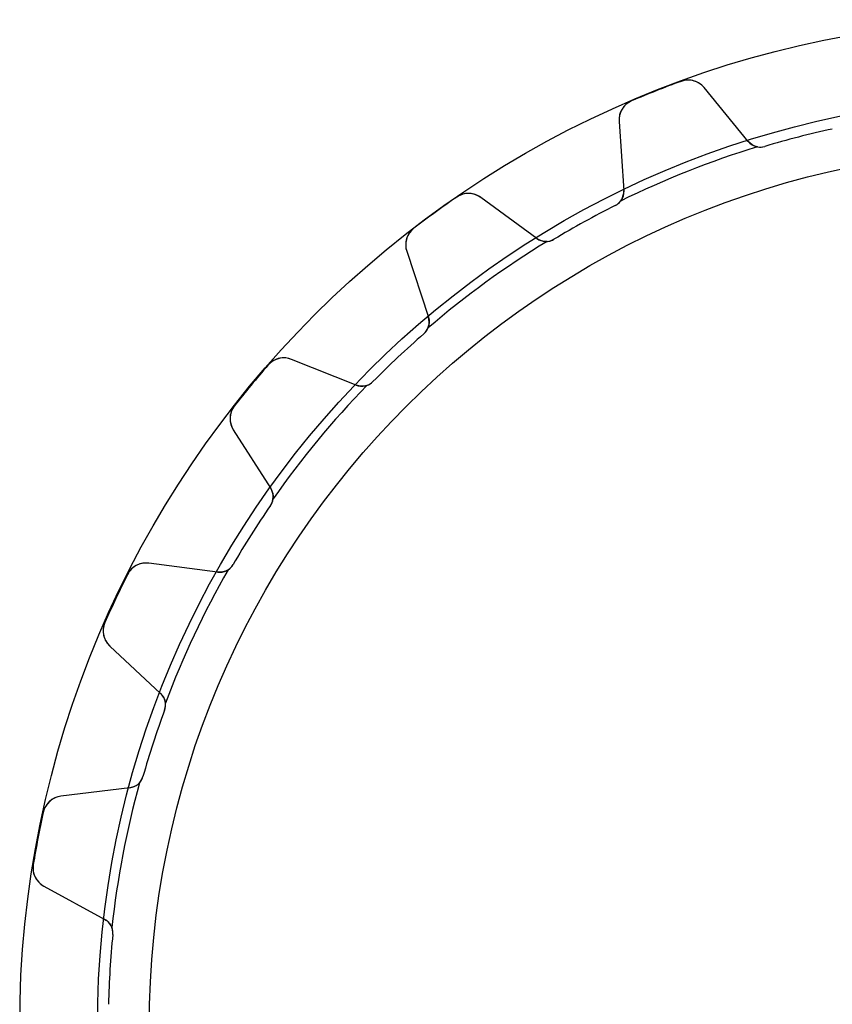
# Model space of a CAD drawing. Units: millimetres. Extents: x -38.9 to 38.9, y -38.9 to 38.9.
# Drawn here: x -38.9 to -7.5, y 0.9 to 38.9 of the extents above; entities that cross this region are included whole.
import ezdxf

# ---------------------------------------------------------------- set-up
doc = ezdxf.new("R2010")
doc.units = ezdxf.units.MM
doc.layers.add('Body027', color=7, linetype='CONTINUOUS')
doc.layers.add('Easydrive', color=7, linetype='CONTINUOUS')

msp = doc.modelspace()

# ---------------------------------------------------------------- linework, layer by layer
at = {"layer": 'Body027'}
for radius in [38.875, 38.875, 38.875, 38.875, 38.875, 38.875, 38.875, 38.875, 35.875, 35.875, 35.875, 35.875, 35.875, 35.875, 35.875, 35.875, 33.875, 33.875, 33.875, 33.875, 33.875, 33.875, 33.875, 33.875]:
    msp.add_circle((0, 0), radius, dxfattribs=at)
at = {"layer": 'Easydrive'}
for p, q in [((-13.3469, 36.496, -13.5), (-13.3469, 36.496, -3.32321)), ((-13.3469, 36.496, -13.5), (-13.3469, 36.496, -3.32321)), ((-13.3469, 36.496, 3.32321), (-13.3469, 36.496, 13.5)), ((-13.3469, 36.496, 3.32321), (-13.3469, 36.496, 13.5)), ((-10.7519, 34.1803, -13.5), (-12.454, 36.2525, -13.5)), ((-10.7519, 34.1803, -13.5), (-12.454, 36.2525, -13.5)), ((-12.454, 36.2525, -13.5), (-12.454, 36.2525, -3.26016)), ((-12.454, 36.2525, -13.5), (-12.454, 36.2525, -3.26016)), ((-10.7519, 34.1803, 13.5), (-12.454, 36.2525, 13.5)), ((-12.454, 36.2525, 3.26016), (-12.454, 36.2525, 13.5)), ((-10.7519, 34.1803, 13.5), (-12.454, 36.2525, 13.5)), ((-12.454, 36.2525, 3.26016), (-12.454, 36.2525, 13.5)), ((-15.2537, 35.7411, -13.5), (-15.2537, 35.7411, -3.32321)), ((-15.2537, 35.7411, -13.5), (-15.2537, 35.7411, -3.32321)), ((-15.2537, 35.7411, 3.32321), (-15.2537, 35.7411, 13.5)), ((-15.2537, 35.7411, 3.32321), (-15.2537, 35.7411, 13.5)), ((-15.738, 34.9522, -13.5), (-15.5602, 32.2766, -13.5)), ((-15.738, 34.9522, -13.5), (-15.738, 34.9522, -3.26016)), ((-15.738, 34.9522, -13.5), (-15.5602, 32.2766, -13.5)), ((-15.738, 34.9522, -13.5), (-15.738, 34.9522, -3.26016)), ((-15.738, 34.9522, 13.5), (-15.5602, 32.2766, 13.5)), ((-15.738, 34.9522, 3.26016), (-15.738, 34.9522, 13.5)), ((-15.738, 34.9522, 13.5), (-15.5602, 32.2766, 13.5)), ((-15.738, 34.9522, 3.26016), (-15.738, 34.9522, 13.5)), ((-7.50727, 34.6562, -13.5), (-7.50727, 34.6562, -2.925)), ((-7.50727, 34.6562, -13.5), (-7.50727, 34.6562, -2.925)), ((-7.50727, 34.6562, 2.925), (-7.50727, 34.6562, 13.5)), ((-7.50727, 34.6562, 2.925), (-7.50727, 34.6562, 13.5)), ((-10.7519, 34.1803, -13.5), (-10.7519, 34.1803, -2.9616)), ((-10.7519, 34.1803, -13.5), (-10.7519, 34.1803, -2.9616)), ((-10.7519, 34.1803, 2.9616), (-10.7519, 34.1803, 13.5)), ((-10.7519, 34.1803, 2.9616), (-10.7519, 34.1803, 13.5)), ((-10.1171, 33.9861, -13.5), (-10.1171, 33.9861, -2.925)), ((-10.1171, 33.9861, -13.5), (-10.1171, 33.9861, -2.925)), ((-10.1171, 33.9861, 2.925), (-10.1171, 33.9861, 13.5)), ((-10.1171, 33.9861, 2.925), (-10.1171, 33.9861, 13.5)), ((-22.0038, 32.0302, -13.5), (-22.0038, 32.0302, -3.32321)), ((-22.0038, 32.0302, -13.5), (-22.0038, 32.0302, -3.32321)), ((-22.0038, 32.0302, 3.32321), (-22.0038, 32.0302, 13.5)), ((-22.0038, 32.0302, 3.32321), (-22.0038, 32.0302, 13.5)), ((-18.9144, 30.4326, -13.5), (-21.0783, 32.0163, -13.5)), ((-18.9144, 30.4326, -13.5), (-21.0783, 32.0163, -13.5)), ((-21.0783, 32.0163, -13.5), (-21.0783, 32.0163, -3.26016)), ((-21.0783, 32.0163, -13.5), (-21.0783, 32.0163, -3.26016)), ((-18.9144, 30.4326, 13.5), (-21.0783, 32.0163, 13.5)), ((-21.0783, 32.0163, 3.26016), (-21.0783, 32.0163, 13.5)), ((-18.9144, 30.4326, 13.5), (-21.0783, 32.0163, 13.5)), ((-21.0783, 32.0163, 3.26016), (-21.0783, 32.0163, 13.5)), ((-15.5602, 32.2766, -13.5), (-15.5602, 32.2766, -2.9616)), ((-15.5602, 32.2766, -13.5), (-15.5602, 32.2766, -2.9616)), ((-15.5602, 32.2766, 2.9616), (-15.5602, 32.2766, 13.5)), ((-15.5602, 32.2766, 2.9616), (-15.5602, 32.2766, 13.5)), ((-15.8901, 31.7004, -13.5), (-15.8901, 31.7004, -2.925)), ((-15.8901, 31.7004, -13.5), (-15.8901, 31.7004, -2.925)), ((-15.8901, 31.7004, 2.925), (-15.8901, 31.7004, 13.5)), ((-15.8901, 31.7004, 2.925), (-15.8901, 31.7004, 13.5)), ((-23.663, 30.8247, -13.5), (-23.663, 30.8247, -3.32321)), ((-23.663, 30.8247, -13.5), (-23.663, 30.8247, -3.32321)), ((-23.663, 30.8247, 3.32321), (-23.663, 30.8247, 13.5)), ((-23.663, 30.8247, 3.32321), (-23.663, 30.8247, 13.5)), ((-18.9144, 30.4326, -13.5), (-18.9144, 30.4326, -2.9616)), ((-18.9144, 30.4326, -13.5), (-18.9144, 30.4326, -2.9616)), ((-18.9144, 30.4326, 2.9616), (-18.9144, 30.4326, 13.5)), ((-18.9144, 30.4326, 2.9616), (-18.9144, 30.4326, 13.5)), ((-18.2512, 30.4024, -13.5), (-18.2512, 30.4024, -2.925)), ((-18.2512, 30.4024, -13.5), (-18.2512, 30.4024, -2.925)), ((-18.2512, 30.4024, 2.925), (-18.2512, 30.4024, 13.5)), ((-18.2512, 30.4024, 2.925), (-18.2512, 30.4024, 13.5)), ((-23.9358, 29.9403, -13.5), (-23.0983, 27.3929, -13.5)), ((-23.9358, 29.9403, -13.5), (-23.9358, 29.9403, -3.26016)), ((-23.9358, 29.9403, -13.5), (-23.0983, 27.3929, -13.5)), ((-23.9358, 29.9403, -13.5), (-23.9358, 29.9403, -3.26016)), ((-23.9358, 29.9403, 13.5), (-23.0983, 27.3929, 13.5)), ((-23.9358, 29.9403, 3.26016), (-23.9358, 29.9403, 13.5)), ((-23.9358, 29.9403, 13.5), (-23.0983, 27.3929, 13.5)), ((-23.9358, 29.9403, 3.26016), (-23.9358, 29.9403, 13.5)), ((-23.0983, 27.3929, -13.5), (-23.0983, 27.3929, -2.9616)), ((-23.0983, 27.3929, -13.5), (-23.0983, 27.3929, -2.9616)), ((-23.0983, 27.3929, 2.9616), (-23.0983, 27.3929, 13.5)), ((-23.0983, 27.3929, 2.9616), (-23.0983, 27.3929, 13.5)), ((-23.2744, 26.7528, -13.5), (-23.2744, 26.7528, -2.925)), ((-23.2744, 26.7528, -13.5), (-23.2744, 26.7528, -2.925)), ((-23.2744, 26.7528, 2.925), (-23.2744, 26.7528, 13.5)), ((-23.2744, 26.7528, 2.925), (-23.2744, 26.7528, 13.5)), ((-29.2781, 25.5518, -13.5), (-29.2781, 25.5518, -3.32321)), ((-29.2781, 25.5518, -13.5), (-29.2781, 25.5518, -3.32321)), ((-29.2781, 25.5518, 3.32321), (-29.2781, 25.5518, 13.5)), ((-29.2781, 25.5518, 3.32321), (-29.2781, 25.5518, 13.5)), ((-25.8885, 24.7727, -13.5), (-28.3783, 25.7685, -13.5)), ((-25.8885, 24.7727, -13.5), (-28.3783, 25.7685, -13.5)), ((-28.3783, 25.7685, -13.5), (-28.3783, 25.7685, -3.26016)), ((-28.3783, 25.7685, -13.5), (-28.3783, 25.7685, -3.26016)), ((-25.8885, 24.7727, 13.5), (-28.3783, 25.7685, 13.5)), ((-28.3783, 25.7685, 3.26016), (-28.3783, 25.7685, 13.5)), ((-25.8885, 24.7727, 13.5), (-28.3783, 25.7685, 13.5)), ((-28.3783, 25.7685, 3.26016), (-28.3783, 25.7685, 13.5)), ((-25.8885, 24.7727, -13.5), (-25.8885, 24.7727, -2.9616)), ((-25.8885, 24.7727, -13.5), (-25.8885, 24.7727, -2.9616)), ((-25.8885, 24.7727, 2.9616), (-25.8885, 24.7727, 13.5)), ((-25.8885, 24.7727, 2.9616), (-25.8885, 24.7727, 13.5)), ((-25.2386, 24.9083, -13.5), (-25.2386, 24.9083, -2.925)), ((-25.2386, 24.9083, -13.5), (-25.2386, 24.9083, -2.925)), ((-25.2386, 24.9083, 2.925), (-25.2386, 24.9083, 13.5)), ((-25.2386, 24.9083, 2.925), (-25.2386, 24.9083, 13.5)), ((-30.5853, 23.9716, -13.5), (-30.5853, 23.9716, -3.32321)), ((-30.5853, 23.9716, -13.5), (-30.5853, 23.9716, -3.32321)), ((-30.5853, 23.9716, 3.32321), (-30.5853, 23.9716, 13.5)), ((-30.5853, 23.9716, 3.32321), (-30.5853, 23.9716, 13.5)), ((-30.6297, 23.0471, -13.5), (-29.1849, 20.788, -13.5)), ((-30.6297, 23.0471, -13.5), (-30.6297, 23.0471, -3.26016)), ((-30.6297, 23.0471, -13.5), (-29.1849, 20.788, -13.5)), ((-30.6297, 23.0471, -13.5), (-30.6297, 23.0471, -3.26016)), ((-30.6297, 23.0471, 13.5), (-29.1849, 20.788, 13.5)), ((-30.6297, 23.0471, 3.26016), (-30.6297, 23.0471, 13.5)), ((-30.6297, 23.0471, 13.5), (-29.1849, 20.788, 13.5)), ((-30.6297, 23.0471, 3.26016), (-30.6297, 23.0471, 13.5)), ((-29.1849, 20.788, -13.5), (-29.1849, 20.788, -2.9616)), ((-29.1849, 20.788, -13.5), (-29.1849, 20.788, -2.9616)), ((-29.1849, 20.788, 2.9616), (-29.1849, 20.788, 13.5)), ((-29.1849, 20.788, 2.9616), (-29.1849, 20.788, 13.5)), ((-29.1964, 20.1242, -13.5), (-29.1964, 20.1242, -2.925)), ((-29.1964, 20.1242, -13.5), (-29.1964, 20.1242, -2.925)), ((-29.1964, 20.1242, 2.925), (-29.1964, 20.1242, 13.5)), ((-29.1964, 20.1242, 2.925), (-29.1964, 20.1242, 13.5)), ((-31.2359, 17.5562, -13.5), (-33.8951, 17.9016, -13.5)), ((-31.2359, 17.5562, -13.5), (-33.8951, 17.9016, -13.5)), ((-33.8951, 17.9016, -13.5), (-33.8951, 17.9016, -3.26016)), ((-33.8951, 17.9016, -13.5), (-33.8951, 17.9016, -3.26016)), ((-31.2359, 17.5562, 13.5), (-33.8951, 17.9016, 13.5)), ((-33.8951, 17.9016, 3.26016), (-33.8951, 17.9016, 13.5)), ((-31.2359, 17.5562, 13.5), (-33.8951, 17.9016, 13.5)), ((-33.8951, 17.9016, 3.26016), (-33.8951, 17.9016, 13.5)), ((-31.2359, 17.5562, -13.5), (-31.2359, 17.5562, -2.9616)), ((-31.2359, 17.5562, -13.5), (-31.2359, 17.5562, -2.9616)), ((-31.2359, 17.5562, 2.9616), (-31.2359, 17.5562, 13.5)), ((-31.2359, 17.5562, 2.9616), (-31.2359, 17.5562, 13.5)), ((-30.6401, 17.8492, -13.5), (-30.6401, 17.8492, -2.925)), ((-30.6401, 17.8492, -13.5), (-30.6401, 17.8492, -2.925)), ((-30.6401, 17.8492, 2.925), (-30.6401, 17.8492, 13.5)), ((-30.6401, 17.8492, 2.925), (-30.6401, 17.8492, 13.5)), ((-34.7127, 17.4678, -13.5), (-34.7127, 17.4678, -3.32321)), ((-34.7127, 17.4678, -13.5), (-34.7127, 17.4678, -3.32321)), ((-34.7127, 17.4678, 3.32321), (-34.7127, 17.4678, 13.5)), ((-34.7127, 17.4678, 3.32321), (-34.7127, 17.4678, 13.5)), ((-35.5859, 15.6122, -13.5), (-35.5859, 15.6122, -3.32321)), ((-35.5859, 15.6122, -13.5), (-35.5859, 15.6122, -3.32321)), ((-35.5859, 15.6122, 3.32321), (-35.5859, 15.6122, 13.5)), ((-35.5859, 15.6122, 3.32321), (-35.5859, 15.6122, 13.5)), ((-35.3989, 14.7057, -13.5), (-33.4378, 12.8769, -13.5)), ((-35.3989, 14.7057, -13.5), (-35.3989, 14.7057, -3.26016)), ((-35.3989, 14.7057, -13.5), (-33.4378, 12.8769, -13.5)), ((-35.3989, 14.7057, -13.5), (-35.3989, 14.7057, -3.26016)), ((-35.3989, 14.7057, 13.5), (-33.4378, 12.8769, 13.5)), ((-35.3989, 14.7057, 3.26016), (-35.3989, 14.7057, 13.5)), ((-35.3989, 14.7057, 13.5), (-33.4378, 12.8769, 13.5)), ((-35.3989, 14.7057, 3.26016), (-35.3989, 14.7057, 13.5)), ((-33.4378, 12.8769, -13.5), (-33.4378, 12.8769, -2.9616)), ((-33.4378, 12.8769, -13.5), (-33.4378, 12.8769, -2.9616)), ((-33.4378, 12.8769, 2.9616), (-33.4378, 12.8769, 13.5)), ((-33.4378, 12.8769, 2.9616), (-33.4378, 12.8769, 13.5)), ((-33.2838, 12.2311, -13.5), (-33.2838, 12.2311, -2.925)), ((-33.2838, 12.2311, -13.5), (-33.2838, 12.2311, -2.925)), ((-33.2838, 12.2311, 2.925), (-33.2838, 12.2311, 13.5)), ((-33.2838, 12.2311, 2.925), (-33.2838, 12.2311, 13.5)), ((-34.1164, 9.66853, -13.5), (-34.1164, 9.66853, -2.925)), ((-34.1164, 9.66853, -13.5), (-34.1164, 9.66853, -2.925)), ((-34.1164, 9.66853, 2.925), (-34.1164, 9.66853, 13.5)), ((-34.1164, 9.66853, 2.925), (-34.1164, 9.66853, 13.5)), ((-34.6206, 9.2366, -13.5), (-37.2821, 8.9098, -13.5)), ((-34.6206, 9.2366, -13.5), (-37.2821, 8.9098, -13.5)), ((-34.6206, 9.2366, 13.5), (-37.2821, 8.9098, 13.5)), ((-34.6206, 9.2366, 13.5), (-37.2821, 8.9098, 13.5)), ((-34.6206, 9.2366, -13.5), (-34.6206, 9.2366, -2.9616)), ((-34.6206, 9.2366, -13.5), (-34.6206, 9.2366, -2.9616)), ((-34.6206, 9.2366, 2.9616), (-34.6206, 9.2366, 13.5)), ((-34.6206, 9.2366, 2.9616), (-34.6206, 9.2366, 13.5)), ((-37.2821, 8.9098, -13.5), (-37.2821, 8.9098, -3.26016)), ((-37.2821, 8.9098, -13.5), (-37.2821, 8.9098, -3.26016)), ((-37.2821, 8.9098, 3.26016), (-37.2821, 8.9098, 13.5)), ((-37.2821, 8.9098, 3.26016), (-37.2821, 8.9098, 13.5)), ((-37.9662, 8.28635, -13.5), (-37.9662, 8.28635, -3.32321)), ((-37.9662, 8.28635, -13.5), (-37.9662, 8.28635, -3.32321)), ((-37.9662, 8.28635, 3.32321), (-37.9662, 8.28635, 13.5)), ((-37.9662, 8.28635, 3.32321), (-37.9662, 8.28635, 13.5)), ((-38.3505, 6.27186, -13.5), (-38.3505, 6.27186, -3.32321)), ((-38.3505, 6.27186, -13.5), (-38.3505, 6.27186, -3.32321)), ((-38.3505, 6.27186, 3.32321), (-38.3505, 6.27186, 13.5)), ((-38.3505, 6.27186, 3.32321), (-38.3505, 6.27186, 13.5)), ((-37.944, 5.44035, -13.5), (-35.5896, 4.15671, -13.5)), ((-37.944, 5.44035, -13.5), (-37.944, 5.44035, -3.26016)), ((-37.944, 5.44035, -13.5), (-35.5896, 4.15671, -13.5)), ((-37.944, 5.44035, -13.5), (-37.944, 5.44035, -3.26016)), ((-37.944, 5.44035, 13.5), (-35.5896, 4.15671, 13.5)), ((-37.944, 5.44035, 3.26016), (-37.944, 5.44035, 13.5)), ((-37.944, 5.44035, 13.5), (-35.5896, 4.15671, 13.5)), ((-37.944, 5.44035, 3.26016), (-37.944, 5.44035, 13.5)), ((-35.5896, 4.15671, -13.5), (-35.5896, 4.15671, -2.9616)), ((-35.5896, 4.15671, -13.5), (-35.5896, 4.15671, -2.9616)), ((-35.5896, 4.15671, 2.9616), (-35.5896, 4.15671, 13.5)), ((-35.5896, 4.15671, 2.9616), (-35.5896, 4.15671, 13.5)), ((-35.2799, 3.56952, -13.5), (-35.2799, 3.56952, -2.925)), ((-35.2799, 3.56952, -13.5), (-35.2799, 3.56952, -2.925)), ((-35.2799, 3.56952, 2.925), (-35.2799, 3.56952, 13.5)), ((-35.2799, 3.56952, 2.925), (-35.2799, 3.56952, 13.5)), ((-35.4491, 0.88037, -13.5), (-35.4491, 0.88037, -2.925)), ((-35.4491, 0.88037, -13.5), (-35.4491, 0.88037, -2.925)), ((-35.4491, 0.88037, 2.925), (-35.4491, 0.88037, 13.5)), ((-35.4491, 0.88037, 2.925), (-35.4491, 0.88037, 13.5))]:
    msp.add_line(p, q, dxfattribs=at)
msp.add_circle((0, 0), 33.875, dxfattribs=at)
msp.add_circle((0, 0), 33.875, dxfattribs=at)
msp.add_circle((0, 0), 33.875, dxfattribs=at)
msp.add_circle((0, 0), 33.875, dxfattribs=at)
for centre, radius, start, end in [((0, 0, -13.5), 38.86, 110.088, 111.6), ((0, 0, -13.5), 38.86, 110.088, 111.6), ((0, 0, -3.32321), 38.86, 110.088, 111.6), ((0, 0, -3.32321), 38.86, 110.088, 111.6), ((0, 0, 13.5), 38.86, 110.088, 111.6), ((0, 0, 13.5), 38.86, 110.088, 111.6), ((0, 0, 3.32321), 38.86, 110.088, 111.6), ((0, 0, 3.32321), 38.86, 110.088, 111.6), ((-13.0722, 35.7447, -13.5), 0.8, 39.3998, 110.089), ((-13.0722, 35.7447, -13.5), 0.8, 39.3998, 110.089), ((-13.0722, 35.7447, 13.5), 0.8, 39.3998, 110.089), ((-13.0722, 35.7447, 13.5), 0.8, 39.3998, 110.089), ((0, 0, -13.5), 38.86, 111.6, 113.112), ((0, 0, -13.5), 38.86, 111.6, 113.112), ((0, 0, -3.32321), 38.86, 111.6, 113.112), ((0, 0, -3.32321), 38.86, 111.6, 113.112), ((0, 0, 13.5), 38.86, 111.6, 113.112), ((0, 0, 13.5), 38.86, 111.6, 113.112), ((0, 0, 3.32321), 38.86, 111.6, 113.112), ((0, 0, 3.32321), 38.86, 111.6, 113.112), ((-14.9397, 35.0053, -13.5), 0.8, 113.111, -176.2), ((-14.9397, 35.0053, -13.5), 0.8, 113.111, -176.2), ((-14.9397, 35.0053, 13.5), 0.8, 113.111, -176.2), ((-14.9397, 35.0053, 13.5), 0.8, 113.111, -176.2), ((0, 0, -13.5), 35.46, 102.223, 104.4), ((0, 0, -13.5), 35.46, 102.223, 104.4), ((0, 0, -2.925), 35.46, 102.223, 104.4), ((0, 0, -2.925), 35.46, 102.223, 104.4), ((0, 0, 13.5), 35.46, 102.223, 104.4), ((0, 0, 13.5), 35.46, 102.223, 104.4), ((0, 0, 2.925), 35.46, 102.223, 104.4), ((0, 0, 2.925), 35.46, 102.223, 104.4), ((0, 0, -13.5), 35.46, 104.4, 106.577), ((0, 0, -13.5), 35.46, 104.4, 106.577), ((0, 0, -2.925), 35.46, 104.4, 106.577), ((0, 0, -2.925), 35.46, 104.4, 106.577), ((0, 0, 13.5), 35.46, 104.4, 106.577), ((0, 0, 13.5), 35.46, 104.4, 106.577), ((0, 0, 2.925), 35.46, 104.4, 106.577), ((0, 0, 2.925), 35.46, 104.4, 106.577), ((0, 0, -2.925), 35.525, 107.012, 116.188), ((0, 0, -2.925), 35.525, 107.012, 116.188), ((0, 0, 2.925), 35.525, 107.012, 116.188), ((0, 0, 2.925), 35.525, 107.012, 116.188), ((-10.2883, 34.5612, -13.5), 0.6, -140.6, -73.4226), ((-10.2883, 34.5612, -13.5), 0.6, -140.6, -73.4226), ((-10.2883, 34.5612, 13.5), 0.6, -140.6, -73.4226), ((-10.2883, 34.5612, 13.5), 0.6, -140.6, -73.4226), ((-10.2883, 34.5612, -2.925), 0.6, -100.123, -73.4226), ((-10.2883, 34.5612, -2.925), 0.6, -100.123, -73.4226), ((-10.2883, 34.5612, 2.925), 0.6, -100.123, -73.4226), ((-10.2883, 34.5612, 2.925), 0.6, -100.123, -73.4226), ((0, 0, -13.5), 38.86, 124.488, 126), ((0, 0, -13.5), 38.86, 124.488, 126), ((0, 0, -3.32321), 38.86, 124.488, 126), ((0, 0, -3.32321), 38.86, 124.488, 126), ((0, 0, 13.5), 38.86, 124.488, 126), ((0, 0, 13.5), 38.86, 124.488, 126), ((0, 0, 3.32321), 38.86, 124.488, 126), ((0, 0, 3.32321), 38.86, 124.488, 126), ((-21.5508, 31.3708, -13.5), 0.8, 53.7998, 124.489), ((-21.5508, 31.3708, -13.5), 0.8, 53.7998, 124.489), ((-21.5508, 31.3708, 13.5), 0.8, 53.7998, 124.489), ((-21.5508, 31.3708, 13.5), 0.8, 53.7998, 124.489), ((-16.1589, 32.2368, -13.5), 0.6, -63.3774, 3.8), ((-16.1589, 32.2368, -13.5), 0.6, -63.3774, 3.8), ((-16.1589, 32.2368, 13.5), 0.6, -63.3774, 3.8), ((-16.1589, 32.2368, 13.5), 0.6, -63.3774, 3.8), ((0, 0, -13.5), 35.46, 116.623, 118.8), ((0, 0, -13.5), 35.46, 116.623, 118.8), ((0, 0, -2.925), 35.46, 116.623, 118.8), ((0, 0, -2.925), 35.46, 116.623, 118.8), ((0, 0, 13.5), 35.46, 116.623, 118.8), ((0, 0, 13.5), 35.46, 116.623, 118.8), ((0, 0, 2.925), 35.46, 116.623, 118.8), ((0, 0, 2.925), 35.46, 116.623, 118.8), ((-16.1589, 32.2368, -2.925), 0.6, -63.3774, -36.6774), ((-16.1589, 32.2368, -2.925), 0.6, -63.3774, -36.6774), ((-16.1589, 32.2368, 2.925), 0.6, -63.3774, -36.6774), ((-16.1589, 32.2368, 2.925), 0.6, -63.3774, -36.6774), ((0, 0, -13.5), 38.86, 126, 127.512), ((0, 0, -13.5), 38.86, 126, 127.512), ((0, 0, -3.32321), 38.86, 126, 127.512), ((0, 0, -3.32321), 38.86, 126, 127.512), ((0, 0, 13.5), 38.86, 126, 127.512), ((0, 0, 13.5), 38.86, 126, 127.512), ((0, 0, 3.32321), 38.86, 126, 127.512), ((0, 0, 3.32321), 38.86, 126, 127.512), ((-23.1758, 30.1901, -13.5), 0.8, 127.511, -161.8), ((-23.1758, 30.1901, -13.5), 0.8, 127.511, -161.8), ((-23.1758, 30.1901, 13.5), 0.8, 127.511, -161.8), ((-23.1758, 30.1901, 13.5), 0.8, 127.511, -161.8), ((0, 0, -13.5), 35.46, 118.8, 120.977), ((0, 0, -13.5), 35.46, 118.8, 120.977), ((0, 0, -2.925), 35.46, 118.8, 120.977), ((0, 0, -2.925), 35.46, 118.8, 120.977), ((0, 0, 13.5), 35.46, 118.8, 120.977), ((0, 0, 13.5), 35.46, 118.8, 120.977), ((0, 0, 2.925), 35.46, 118.8, 120.977), ((0, 0, 2.925), 35.46, 118.8, 120.977), ((-18.5601, 30.9168, -13.5), 0.6, -126.2, -59.0226), ((-18.5601, 30.9168, -13.5), 0.6, -126.2, -59.0226), ((-18.5601, 30.9168, 13.5), 0.6, -126.2, -59.0226), ((-18.5601, 30.9168, 13.5), 0.6, -126.2, -59.0226), ((-18.5601, 30.9168, -2.925), 0.6, -85.7226, -59.0226), ((-18.5601, 30.9168, -2.925), 0.6, -85.7226, -59.0226), ((-18.5601, 30.9168, 2.925), 0.6, -85.7226, -59.0226), ((-18.5601, 30.9168, 2.925), 0.6, -85.7226, -59.0226), ((0, 0, -2.925), 35.525, 121.412, 130.588), ((0, 0, -2.925), 35.525, 121.412, 130.588), ((0, 0, 2.925), 35.525, 121.412, 130.588), ((0, 0, 2.925), 35.525, 121.412, 130.588), ((-23.6682, 27.2055, -13.5), 0.6, -48.9774, 18.2), ((-23.6682, 27.2055, -13.5), 0.6, -48.9774, 18.2), ((-23.6682, 27.2055, 13.5), 0.6, -48.9774, 18.2), ((-23.6682, 27.2055, 13.5), 0.6, -48.9774, 18.2), ((-23.6682, 27.2055, -2.925), 0.6, -48.9774, -22.2774), ((-23.6682, 27.2055, -2.925), 0.6, -48.9774, -22.2774), ((-23.6682, 27.2055, 2.925), 0.6, -48.9774, -22.2774), ((-23.6682, 27.2055, 2.925), 0.6, -48.9774, -22.2774), ((0, 0, -13.5), 35.46, 131.023, 133.2), ((0, 0, -13.5), 35.46, 131.023, 133.2), ((0, 0, -2.925), 35.46, 131.023, 133.2), ((0, 0, -2.925), 35.46, 131.023, 133.2), ((0, 0, 13.5), 35.46, 131.023, 133.2), ((0, 0, 13.5), 35.46, 131.023, 133.2), ((0, 0, 2.925), 35.46, 131.023, 133.2), ((0, 0, 2.925), 35.46, 131.023, 133.2), ((0, 0, -13.5), 35.46, 133.2, 135.377), ((0, 0, -13.5), 35.46, 133.2, 135.377), ((0, 0, -2.925), 35.46, 133.2, 135.377), ((0, 0, -2.925), 35.46, 133.2, 135.377), ((0, 0, 13.5), 35.46, 133.2, 135.377), ((0, 0, 13.5), 35.46, 133.2, 135.377), ((0, 0, 2.925), 35.46, 133.2, 135.377), ((0, 0, 2.925), 35.46, 133.2, 135.377), ((0, 0, -13.5), 38.86, 138.888, 140.4), ((0, 0, -13.5), 38.86, 138.888, 140.4), ((0, 0, -3.32321), 38.86, 138.888, 140.4), ((0, 0, -3.32321), 38.86, 138.888, 140.4), ((0, 0, 13.5), 38.86, 138.888, 140.4), ((0, 0, 13.5), 38.86, 138.888, 140.4), ((0, 0, 3.32321), 38.86, 138.888, 140.4), ((0, 0, 3.32321), 38.86, 138.888, 140.4), ((-28.6754, 25.0257, -13.5), 0.8, 68.1998, 138.889), ((-28.6754, 25.0257, -13.5), 0.8, 68.1998, 138.889), ((-28.6754, 25.0257, 13.5), 0.8, 68.1998, 138.889), ((-28.6754, 25.0257, 13.5), 0.8, 68.1998, 138.889), ((0, 0, -13.5), 38.86, 140.4, 141.912), ((0, 0, -13.5), 38.86, 140.4, 141.912), ((0, 0, -3.32321), 38.86, 140.4, 141.912), ((0, 0, -3.32321), 38.86, 140.4, 141.912), ((0, 0, 13.5), 38.86, 140.4, 141.912), ((0, 0, 13.5), 38.86, 140.4, 141.912), ((0, 0, 3.32321), 38.86, 140.4, 141.912), ((0, 0, 3.32321), 38.86, 140.4, 141.912), ((0, 0, -2.925), 35.525, 135.812, 144.988), ((0, 0, -2.925), 35.525, 135.812, 144.988), ((0, 0, 2.925), 35.525, 135.812, 144.988), ((0, 0, 2.925), 35.525, 135.812, 144.988), ((-25.6657, 25.3298, -13.5), 0.6, -111.8, -44.6226), ((-25.6657, 25.3298, -13.5), 0.6, -111.8, -44.6226), ((-25.6657, 25.3298, 13.5), 0.6, -111.8, -44.6226), ((-25.6657, 25.3298, 13.5), 0.6, -111.8, -44.6226), ((-25.6657, 25.3298, -2.925), 0.6, -71.3226, -44.6226), ((-25.6657, 25.3298, -2.925), 0.6, -71.3226, -44.6226), ((-25.6657, 25.3298, 2.925), 0.6, -71.3226, -44.6226), ((-25.6657, 25.3298, 2.925), 0.6, -71.3226, -44.6226), ((-29.9557, 23.4781, -13.5), 0.8, 141.911, -147.4), ((-29.9557, 23.4781, -13.5), 0.8, 141.911, -147.4), ((-29.9557, 23.4781, 13.5), 0.8, 141.911, -147.4), ((-29.9557, 23.4781, 13.5), 0.8, 141.911, -147.4), ((-29.6904, 20.4647, -13.5), 0.6, -34.5774, 32.6), ((-29.6904, 20.4647, -13.5), 0.6, -34.5774, 32.6), ((-29.6904, 20.4647, 13.5), 0.6, -34.5774, 32.6), ((-29.6904, 20.4647, 13.5), 0.6, -34.5774, 32.6), ((-29.6904, 20.4647, -2.925), 0.6, -34.5774, -7.8774), ((-29.6904, 20.4647, -2.925), 0.6, -34.5774, -7.8774), ((-29.6904, 20.4647, 2.925), 0.6, -34.5774, -7.8774), ((-29.6904, 20.4647, 2.925), 0.6, -34.5774, -7.8774), ((0, 0, -13.5), 35.46, 145.423, 147.6), ((0, 0, -13.5), 35.46, 145.423, 147.6), ((0, 0, -2.925), 35.46, 145.423, 147.6), ((0, 0, -2.925), 35.46, 145.423, 147.6), ((0, 0, 13.5), 35.46, 145.423, 147.6), ((0, 0, 13.5), 35.46, 145.423, 147.6), ((0, 0, 2.925), 35.46, 145.423, 147.6), ((0, 0, 2.925), 35.46, 145.423, 147.6), ((0, 0, -13.5), 35.46, 147.6, 149.777), ((0, 0, -13.5), 35.46, 147.6, 149.777), ((0, 0, -2.925), 35.46, 147.6, 149.777), ((0, 0, -2.925), 35.46, 147.6, 149.777), ((0, 0, 13.5), 35.46, 147.6, 149.777), ((0, 0, 13.5), 35.46, 147.6, 149.777), ((0, 0, 2.925), 35.46, 147.6, 149.777), ((0, 0, 2.925), 35.46, 147.6, 149.777), ((-33.9981, 17.1082, -13.5), 0.8, 82.5998, 153.289), ((-33.9981, 17.1082, -13.5), 0.8, 82.5998, 153.289), ((-33.9981, 17.1082, 13.5), 0.8, 82.5998, 153.289), ((-33.9981, 17.1082, 13.5), 0.8, 82.5998, 153.289), ((0, 0, -2.925), 35.525, 150.212, 159.388), ((0, 0, -2.925), 35.525, 150.212, 159.388), ((0, 0, 2.925), 35.525, 150.212, 159.388), ((0, 0, 2.925), 35.525, 150.212, 159.388), ((-31.1586, 18.1512, -13.5), 0.6, -97.4, -30.2226), ((-31.1586, 18.1512, -13.5), 0.6, -97.4, -30.2226), ((-31.1586, 18.1512, 13.5), 0.6, -97.4, -30.2226), ((-31.1586, 18.1512, 13.5), 0.6, -97.4, -30.2226), ((-31.1586, 18.1512, -2.925), 0.6, -56.9226, -30.2226), ((-31.1586, 18.1512, -2.925), 0.6, -56.9226, -30.2226), ((-31.1586, 18.1512, 2.925), 0.6, -56.9226, -30.2226), ((-31.1586, 18.1512, 2.925), 0.6, -56.9226, -30.2226), ((0, 0, -13.5), 38.86, 153.288, 154.8), ((0, 0, -13.5), 38.86, 153.288, 154.8), ((0, 0, -3.32321), 38.86, 153.288, 154.8), ((0, 0, -3.32321), 38.86, 153.288, 154.8), ((0, 0, 13.5), 38.86, 153.288, 154.8), ((0, 0, 13.5), 38.86, 153.288, 154.8), ((0, 0, 3.32321), 38.86, 153.288, 154.8), ((0, 0, 3.32321), 38.86, 153.288, 154.8), ((0, 0, -13.5), 38.86, 154.8, 156.312), ((0, 0, -13.5), 38.86, 154.8, 156.312), ((0, 0, -3.32321), 38.86, 154.8, 156.312), ((0, 0, -3.32321), 38.86, 154.8, 156.312), ((0, 0, 13.5), 38.86, 154.8, 156.312), ((0, 0, 13.5), 38.86, 154.8, 156.312), ((0, 0, 3.32321), 38.86, 154.8, 156.312), ((0, 0, 3.32321), 38.86, 154.8, 156.312), ((-34.8533, 15.2908, -13.5), 0.8, 156.311, -133), ((-34.8533, 15.2908, -13.5), 0.8, 156.311, -133), ((-34.8533, 15.2908, 13.5), 0.8, 156.311, -133), ((-34.8533, 15.2908, 13.5), 0.8, 156.311, -133), ((-33.847, 12.4381, -13.5), 0.6, -20.1774, 47), ((-33.847, 12.4381, -13.5), 0.6, -20.1774, 47), ((-33.847, 12.4381, 13.5), 0.6, -20.1774, 47), ((-33.847, 12.4381, 13.5), 0.6, -20.1774, 47), ((0, 0, -13.5), 35.46, 159.823, 162), ((0, 0, -13.5), 35.46, 159.823, 162), ((0, 0, -2.925), 35.46, 159.823, 162), ((0, 0, -2.925), 35.46, 159.823, 162), ((0, 0, 13.5), 35.46, 159.823, 162), ((0, 0, 13.5), 35.46, 159.823, 162), ((0, 0, 2.925), 35.46, 159.823, 162), ((0, 0, 2.925), 35.46, 159.823, 162), ((-33.847, 12.4381, -2.925), 0.6, -20.1774, 6.5226), ((-33.847, 12.4381, -2.925), 0.6, -20.1774, 6.5226), ((-33.847, 12.4381, 2.925), 0.6, -20.1774, 6.5226), ((-33.847, 12.4381, 2.925), 0.6, -20.1774, 6.5226), ((0, 0, -13.5), 35.46, 162, 164.177), ((0, 0, -13.5), 35.46, 162, 164.177), ((0, 0, -2.925), 35.46, 162, 164.177), ((0, 0, -2.925), 35.46, 162, 164.177), ((0, 0, 13.5), 35.46, 162, 164.177), ((0, 0, 13.5), 35.46, 162, 164.177), ((0, 0, 2.925), 35.46, 162, 164.177), ((0, 0, 2.925), 35.46, 162, 164.177), ((-34.6937, 9.83213, -13.5), 0.6, -83, -15.8226), ((-34.6937, 9.83213, -13.5), 0.6, -83, -15.8226), ((-34.6937, 9.83213, 13.5), 0.6, -83, -15.8226), ((-34.6937, 9.83213, 13.5), 0.6, -83, -15.8226), ((-34.6937, 9.83213, -2.925), 0.6, -42.5226, -15.8226), ((-34.6937, 9.83213, -2.925), 0.6, -42.5226, -15.8226), ((-34.6937, 9.83213, 2.925), 0.6, -42.5226, -15.8226), ((-34.6937, 9.83213, 2.925), 0.6, -42.5226, -15.8226), ((0, 0, -2.925), 35.525, 164.612, 173.788), ((0, 0, -2.925), 35.525, 164.612, 173.788), ((0, 0, 2.925), 35.525, 164.612, 173.788), ((0, 0, 2.925), 35.525, 164.612, 173.788), ((-37.1846, 8.11577, -13.5), 0.8, 96.9998, 167.689), ((-37.1846, 8.11577, -13.5), 0.8, 96.9998, 167.689), ((-37.1846, 8.11577, 13.5), 0.8, 96.9998, 167.689), ((-37.1846, 8.11577, 13.5), 0.8, 96.9998, 167.689), ((0, 0, -13.5), 38.86, 167.688, 169.2), ((0, 0, -13.5), 38.86, 167.688, 169.2), ((0, 0, -3.32321), 38.86, 167.688, 169.2), ((0, 0, -3.32321), 38.86, 167.688, 169.2), ((0, 0, 13.5), 38.86, 167.688, 169.2), ((0, 0, 13.5), 38.86, 167.688, 169.2), ((0, 0, 3.32321), 38.86, 167.688, 169.2), ((0, 0, 3.32321), 38.86, 167.688, 169.2), ((0, 0, -13.5), 38.86, 169.2, 170.712), ((0, 0, -13.5), 38.86, 169.2, 170.712), ((0, 0, -3.32321), 38.86, 169.2, 170.712), ((0, 0, -3.32321), 38.86, 169.2, 170.712), ((0, 0, 13.5), 38.86, 169.2, 170.712), ((0, 0, 13.5), 38.86, 169.2, 170.712), ((0, 0, 3.32321), 38.86, 169.2, 170.712), ((0, 0, 3.32321), 38.86, 169.2, 170.712), ((-37.561, 6.14273, -13.5), 0.8, 170.711, -118.6), ((-37.561, 6.14273, -13.5), 0.8, 170.711, -118.6), ((-37.561, 6.14273, 13.5), 0.8, 170.711, -118.6), ((-37.561, 6.14273, 13.5), 0.8, 170.711, -118.6), ((-35.8768, 3.62992, -13.5), 0.6, -5.77737, 61.4), ((-35.8768, 3.62992, -13.5), 0.6, -5.77737, 61.4), ((-35.8768, 3.62992, 13.5), 0.6, -5.77737, 61.4), ((-35.8768, 3.62992, 13.5), 0.6, -5.77737, 61.4), ((-35.8768, 3.62992, -2.925), 0.6, -5.77737, 20.9226), ((-35.8768, 3.62992, -2.925), 0.6, -5.77737, 20.9226), ((-35.8768, 3.62992, 2.925), 0.6, -5.77737, 20.9226), ((-35.8768, 3.62992, 2.925), 0.6, -5.77737, 20.9226), ((0, 0, -13.5), 35.46, 174.223, 176.4), ((0, 0, -13.5), 35.46, 174.223, 176.4), ((0, 0, -2.925), 35.46, 174.223, 176.4), ((0, 0, -2.925), 35.46, 174.223, 176.4), ((0, 0, 13.5), 35.46, 174.223, 176.4), ((0, 0, 13.5), 35.46, 174.223, 176.4), ((0, 0, 2.925), 35.46, 174.223, 176.4), ((0, 0, 2.925), 35.46, 174.223, 176.4), ((0, 0, -13.5), 35.46, 176.4, 178.577), ((0, 0, -13.5), 35.46, 176.4, 178.577), ((0, 0, -2.925), 35.46, 176.4, 178.577), ((0, 0, -2.925), 35.46, 176.4, 178.577), ((0, 0, 13.5), 35.46, 176.4, 178.577), ((0, 0, 13.5), 35.46, 176.4, 178.577), ((0, 0, 2.925), 35.46, 176.4, 178.577), ((0, 0, 2.925), 35.46, 176.4, 178.577)]:
    msp.add_arc(centre, radius, start, end, dxfattribs=at)
for points, knots in [([(-12.454, 36.2525, -3.26016), (-12.5484, 36.3677, -3.27684), (-12.6792, 36.4603, -3.29237), (-12.8347, 36.5086, -3.30398), (-12.9931, 36.5588, -3.3159), (-13.1791, 36.5582, -3.32329), (-13.3469, 36.496, -3.32321)], [0, 0, 0, 0, 0.494034, 0.494034, 0.494034, 1, 1, 1, 1]), ([(-12.454, 36.2525, -3.26016), (-12.5484, 36.3677, -3.27684), (-12.6792, 36.4603, -3.29237), (-12.8347, 36.5086, -3.30398), (-12.9931, 36.5588, -3.3159), (-13.1791, 36.5582, -3.32329), (-13.3469, 36.496, -3.32321)], [0, 0, 0, 0, 0.494034, 0.494034, 0.494034, 1, 1, 1, 1]), ([(-12.454, 36.2525, 3.26016), (-12.5484, 36.3677, 3.27684), (-12.6792, 36.4603, 3.29237), (-12.8347, 36.5086, 3.30398), (-12.9931, 36.5588, 3.3159), (-13.1791, 36.5582, 3.32329), (-13.3469, 36.496, 3.32321)], [0, 0, 0, 0, 0.494034, 0.494034, 0.494034, 1, 1, 1, 1]), ([(-12.454, 36.2525, 3.26016), (-12.5484, 36.3677, 3.27684), (-12.6792, 36.4603, 3.29237), (-12.8347, 36.5086, 3.30398), (-12.9931, 36.5588, 3.3159), (-13.1791, 36.5582, 3.32329), (-13.3469, 36.496, 3.32321)], [0, 0, 0, 0, 0.494034, 0.494034, 0.494034, 1, 1, 1, 1]), ([(-15.2537, 35.7411, -3.32321), (-15.4189, 35.6714, -3.32329), (-15.555, 35.5442, -3.31588), (-15.6361, 35.399, -3.30393), (-15.7162, 35.2574, -3.29233), (-15.7479, 35.1007, -3.27682), (-15.738, 34.9522, -3.26016)], [0, 0, 0, 0, 0.506643, 0.506643, 0.506643, 1, 1, 1, 1]), ([(-15.2537, 35.7411, -3.32321), (-15.4189, 35.6714, -3.32329), (-15.555, 35.5442, -3.31588), (-15.6361, 35.399, -3.30393), (-15.7162, 35.2574, -3.29233), (-15.7479, 35.1007, -3.27682), (-15.738, 34.9522, -3.26016)], [0, 0, 0, 0, 0.506643, 0.506643, 0.506643, 1, 1, 1, 1]), ([(-15.2537, 35.7411, 3.32321), (-15.4189, 35.6714, 3.32329), (-15.555, 35.5442, 3.31588), (-15.6361, 35.399, 3.30393), (-15.7162, 35.2574, 3.29233), (-15.7479, 35.1007, 3.27682), (-15.738, 34.9522, 3.26016)], [0, 0, 0, 0, 0.506643, 0.506643, 0.506643, 1, 1, 1, 1]), ([(-15.2537, 35.7411, 3.32321), (-15.4189, 35.6714, 3.32329), (-15.555, 35.5442, 3.31588), (-15.6361, 35.399, 3.30393), (-15.7162, 35.2574, 3.29233), (-15.7479, 35.1007, 3.27682), (-15.738, 34.9522, 3.26016)], [0, 0, 0, 0, 0.506643, 0.506643, 0.506643, 1, 1, 1, 1]), ([(-21.0783, 32.0163, -3.26016), (-21.1985, 32.1044, -3.27684), (-21.3481, 32.1616, -3.29237), (-21.5108, 32.1698, -3.30398), (-21.6767, 32.179, -3.3159), (-21.8567, 32.1321, -3.32329), (-22.0038, 32.0302, -3.32321)], [0, 0, 0, 0, 0.494034, 0.494034, 0.494034, 1, 1, 1, 1]), ([(-21.0783, 32.0163, -3.26016), (-21.1985, 32.1044, -3.27684), (-21.3481, 32.1616, -3.29237), (-21.5108, 32.1698, -3.30398), (-21.6767, 32.179, -3.3159), (-21.8567, 32.1321, -3.32329), (-22.0038, 32.0302, -3.32321)], [0, 0, 0, 0, 0.494034, 0.494034, 0.494034, 1, 1, 1, 1]), ([(-21.0783, 32.0163, 3.26016), (-21.1985, 32.1044, 3.27684), (-21.3481, 32.1616, 3.29237), (-21.5108, 32.1698, 3.30398), (-21.6767, 32.179, 3.3159), (-21.8567, 32.1321, 3.32329), (-22.0038, 32.0302, 3.32321)], [0, 0, 0, 0, 0.494034, 0.494034, 0.494034, 1, 1, 1, 1]), ([(-21.0783, 32.0163, 3.26016), (-21.1985, 32.1044, 3.27684), (-21.3481, 32.1616, 3.29237), (-21.5108, 32.1698, 3.30398), (-21.6767, 32.179, 3.3159), (-21.8567, 32.1321, 3.32329), (-22.0038, 32.0302, 3.32321)], [0, 0, 0, 0, 0.494034, 0.494034, 0.494034, 1, 1, 1, 1]), ([(-23.663, 30.8247, -3.32321), (-23.8056, 30.7162, -3.32329), (-23.9058, 30.5592, -3.31588), (-23.9483, 30.3983, -3.30393), (-23.9906, 30.2413, -3.29233), (-23.9824, 30.0816, -3.27682), (-23.9358, 29.9403, -3.26016)], [0, 0, 0, 0, 0.506643, 0.506643, 0.506643, 1, 1, 1, 1]), ([(-23.663, 30.8247, -3.32321), (-23.8056, 30.7162, -3.32329), (-23.9058, 30.5592, -3.31588), (-23.9483, 30.3983, -3.30393), (-23.9906, 30.2413, -3.29233), (-23.9824, 30.0816, -3.27682), (-23.9358, 29.9403, -3.26016)], [0, 0, 0, 0, 0.506643, 0.506643, 0.506643, 1, 1, 1, 1]), ([(-23.663, 30.8247, 3.32321), (-23.8056, 30.7162, 3.32329), (-23.9058, 30.5592, 3.31588), (-23.9483, 30.3983, 3.30393), (-23.9906, 30.2413, 3.29233), (-23.9824, 30.0816, 3.27682), (-23.9358, 29.9403, 3.26016)], [0, 0, 0, 0, 0.506643, 0.506643, 0.506643, 1, 1, 1, 1]), ([(-23.663, 30.8247, 3.32321), (-23.8056, 30.7162, 3.32329), (-23.9058, 30.5592, 3.31588), (-23.9483, 30.3983, 3.30393), (-23.9906, 30.2413, 3.29233), (-23.9824, 30.0816, 3.27682), (-23.9358, 29.9403, 3.26016)], [0, 0, 0, 0, 0.506643, 0.506643, 0.506643, 1, 1, 1, 1]), ([(-28.3783, 25.7685, -3.26016), (-28.5165, 25.824, -3.27684), (-28.6757, 25.8422, -3.29237), (-28.8353, 25.8096, -3.30398), (-28.9982, 25.7772, -3.3159), (-29.161, 25.6871, -3.32329), (-29.2781, 25.5518, -3.32321)], [0, 0, 0, 0, 0.494034, 0.494034, 0.494034, 1, 1, 1, 1]), ([(-28.3783, 25.7685, -3.26016), (-28.5165, 25.824, -3.27684), (-28.6757, 25.8422, -3.29237), (-28.8353, 25.8096, -3.30398), (-28.9982, 25.7772, -3.3159), (-29.161, 25.6871, -3.32329), (-29.2781, 25.5518, -3.32321)], [0, 0, 0, 0, 0.494034, 0.494034, 0.494034, 1, 1, 1, 1]), ([(-28.3783, 25.7685, 3.26016), (-28.5165, 25.824, 3.27684), (-28.6757, 25.8422, 3.29237), (-28.8353, 25.8096, 3.30398), (-28.9982, 25.7772, 3.3159), (-29.161, 25.6871, 3.32329), (-29.2781, 25.5518, 3.32321)], [0, 0, 0, 0, 0.494034, 0.494034, 0.494034, 1, 1, 1, 1]), ([(-28.3783, 25.7685, 3.26016), (-28.5165, 25.824, 3.27684), (-28.6757, 25.8422, 3.29237), (-28.8353, 25.8096, 3.30398), (-28.9982, 25.7772, 3.3159), (-29.161, 25.6871, 3.32329), (-29.2781, 25.5518, 3.32321)], [0, 0, 0, 0, 0.494034, 0.494034, 0.494034, 1, 1, 1, 1]), ([(-30.5853, 23.9716, -3.32321), (-30.6965, 23.831, -3.32329), (-30.7545, 23.654, -3.31588), (-30.7556, 23.4876, -3.30393), (-30.7576, 23.325, -3.29233), (-30.7099, 23.1723, -3.27682), (-30.6297, 23.0471, -3.26016)], [0, 0, 0, 0, 0.506643, 0.506643, 0.506643, 1, 1, 1, 1]), ([(-30.5853, 23.9716, -3.32321), (-30.6965, 23.831, -3.32329), (-30.7545, 23.654, -3.31588), (-30.7556, 23.4876, -3.30393), (-30.7576, 23.325, -3.29233), (-30.7099, 23.1723, -3.27682), (-30.6297, 23.0471, -3.26016)], [0, 0, 0, 0, 0.506643, 0.506643, 0.506643, 1, 1, 1, 1]), ([(-30.5853, 23.9716, 3.32321), (-30.6965, 23.831, 3.32329), (-30.7545, 23.654, 3.31588), (-30.7556, 23.4876, 3.30393), (-30.7576, 23.325, 3.29233), (-30.7099, 23.1723, 3.27682), (-30.6297, 23.0471, 3.26016)], [0, 0, 0, 0, 0.506643, 0.506643, 0.506643, 1, 1, 1, 1]), ([(-30.5853, 23.9716, 3.32321), (-30.6965, 23.831, 3.32329), (-30.7545, 23.654, 3.31588), (-30.7556, 23.4876, 3.30393), (-30.7576, 23.325, 3.29233), (-30.7099, 23.1723, 3.27682), (-30.6297, 23.0471, 3.26016)], [0, 0, 0, 0, 0.506643, 0.506643, 0.506643, 1, 1, 1, 1]), ([(-33.8951, 17.9016, -3.26016), (-34.0428, 17.9209, -3.27684), (-34.2015, 17.8989, -3.29237), (-34.348, 17.8277, -3.30398), (-34.4978, 17.7558, -3.3159), (-34.6329, 17.628, -3.32329), (-34.7127, 17.4678, -3.32321)], [0, 0, 0, 0, 0.494034, 0.494034, 0.494034, 1, 1, 1, 1]), ([(-33.8951, 17.9016, -3.26016), (-34.0428, 17.9209, -3.27684), (-34.2015, 17.8989, -3.29237), (-34.348, 17.8277, -3.30398), (-34.4978, 17.7558, -3.3159), (-34.6329, 17.628, -3.32329), (-34.7127, 17.4678, -3.32321)], [0, 0, 0, 0, 0.494034, 0.494034, 0.494034, 1, 1, 1, 1]), ([(-33.8951, 17.9016, 3.26016), (-34.0428, 17.9209, 3.27684), (-34.2015, 17.8989, 3.29237), (-34.348, 17.8277, 3.30398), (-34.4978, 17.7558, 3.3159), (-34.6329, 17.628, 3.32329), (-34.7127, 17.4678, 3.32321)], [0, 0, 0, 0, 0.494034, 0.494034, 0.494034, 1, 1, 1, 1]), ([(-33.8951, 17.9016, 3.26016), (-34.0428, 17.9209, 3.27684), (-34.2015, 17.8989, 3.29237), (-34.348, 17.8277, 3.30398), (-34.4978, 17.7558, 3.3159), (-34.6329, 17.628, 3.32329), (-34.7127, 17.4678, 3.32321)], [0, 0, 0, 0, 0.494034, 0.494034, 0.494034, 1, 1, 1, 1]), ([(-35.5859, 15.6122, -3.32321), (-35.6586, 15.4484, -3.32329), (-35.6708, 15.2625, -3.31588), (-35.6305, 15.1011, -3.30393), (-35.592, 14.9431, -3.29233), (-35.5078, 14.8071, -3.27682), (-35.3989, 14.7057, -3.26016)], [0, 0, 0, 0, 0.506643, 0.506643, 0.506643, 1, 1, 1, 1]), ([(-35.5859, 15.6122, -3.32321), (-35.6586, 15.4484, -3.32329), (-35.6708, 15.2625, -3.31588), (-35.6305, 15.1011, -3.30393), (-35.592, 14.9431, -3.29233), (-35.5078, 14.8071, -3.27682), (-35.3989, 14.7057, -3.26016)], [0, 0, 0, 0, 0.506643, 0.506643, 0.506643, 1, 1, 1, 1]), ([(-35.5859, 15.6122, 3.32321), (-35.6586, 15.4484, 3.32329), (-35.6708, 15.2625, 3.31588), (-35.6305, 15.1011, 3.30393), (-35.592, 14.9431, 3.29233), (-35.5078, 14.8071, 3.27682), (-35.3989, 14.7057, 3.26016)], [0, 0, 0, 0, 0.506643, 0.506643, 0.506643, 1, 1, 1, 1]), ([(-35.5859, 15.6122, 3.32321), (-35.6586, 15.4484, 3.32329), (-35.6708, 15.2625, 3.31588), (-35.6305, 15.1011, 3.30393), (-35.592, 14.9431, 3.29233), (-35.5078, 14.8071, 3.27682), (-35.3989, 14.7057, 3.26016)], [0, 0, 0, 0, 0.506643, 0.506643, 0.506643, 1, 1, 1, 1]), ([(-37.2821, 8.9098, -3.26016), (-37.43, 8.89177, -3.27684), (-37.5783, 8.83103, -3.29237), (-37.7024, 8.72562, -3.30398), (-37.8296, 8.61876, -3.3159), (-37.9288, 8.46137, -3.32329), (-37.9662, 8.28635, -3.32321)], [0, 0, 0, 0, 0.494034, 0.494034, 0.494034, 1, 1, 1, 1]), ([(-37.2821, 8.9098, -3.26016), (-37.43, 8.89177, -3.27684), (-37.5783, 8.83103, -3.29237), (-37.7024, 8.72562, -3.30398), (-37.8296, 8.61876, -3.3159), (-37.9288, 8.46137, -3.32329), (-37.9662, 8.28635, -3.32321)], [0, 0, 0, 0, 0.494034, 0.494034, 0.494034, 1, 1, 1, 1]), ([(-37.2821, 8.9098, 3.26016), (-37.43, 8.89177, 3.27684), (-37.5783, 8.83103, 3.29237), (-37.7024, 8.72562, 3.30398), (-37.8296, 8.61876, 3.3159), (-37.9288, 8.46137, 3.32329), (-37.9662, 8.28635, 3.32321)], [0, 0, 0, 0, 0.494034, 0.494034, 0.494034, 1, 1, 1, 1]), ([(-37.2821, 8.9098, 3.26016), (-37.43, 8.89177, 3.27684), (-37.5783, 8.83103, 3.29237), (-37.7024, 8.72562, 3.30398), (-37.8296, 8.61876, 3.3159), (-37.9288, 8.46137, 3.32329), (-37.9662, 8.28635, 3.32321)], [0, 0, 0, 0, 0.494034, 0.494034, 0.494034, 1, 1, 1, 1]), ([(-38.3505, 6.27186, -3.32321), (-38.3802, 6.0951, -3.32329), (-38.3458, 5.91201, -3.31588), (-38.2666, 5.76572, -3.30393), (-38.19, 5.62229, -3.29233), (-38.0746, 5.51145, -3.27682), (-37.944, 5.44035, -3.26016)], [0, 0, 0, 0, 0.506643, 0.506643, 0.506643, 1, 1, 1, 1]), ([(-38.3505, 6.27186, -3.32321), (-38.3802, 6.0951, -3.32329), (-38.3458, 5.91201, -3.31588), (-38.2666, 5.76572, -3.30393), (-38.19, 5.62229, -3.29233), (-38.0746, 5.51145, -3.27682), (-37.944, 5.44035, -3.26016)], [0, 0, 0, 0, 0.506643, 0.506643, 0.506643, 1, 1, 1, 1]), ([(-38.3505, 6.27186, 3.32321), (-38.3802, 6.0951, 3.32329), (-38.3458, 5.91201, 3.31588), (-38.2666, 5.76572, 3.30393), (-38.19, 5.62229, 3.29233), (-38.0746, 5.51145, 3.27682), (-37.944, 5.44035, 3.26016)], [0, 0, 0, 0, 0.506643, 0.506643, 0.506643, 1, 1, 1, 1]), ([(-38.3505, 6.27186, 3.32321), (-38.3802, 6.0951, 3.32329), (-38.3458, 5.91201, 3.31588), (-38.2666, 5.76572, 3.30393), (-38.19, 5.62229, 3.29233), (-38.0746, 5.51145, 3.27682), (-37.944, 5.44035, 3.26016)], [0, 0, 0, 0, 0.506643, 0.506643, 0.506643, 1, 1, 1, 1])]:
    msp.add_open_spline(points, degree=3, knots=knots, dxfattribs=at)
for points in [[(-10.3937, 33.9705, -2.925), (-10.5393, 33.9963, -2.93303), (-10.666, 34.0752, -2.94655), (-10.7519, 34.1803, -2.9616)], [(-10.3937, 33.9705, -2.925), (-10.5393, 33.9963, -2.93303), (-10.666, 34.0752, -2.94655), (-10.7519, 34.1803, -2.9616)], [(-10.3937, 33.9705, 2.925), (-10.5393, 33.9963, 2.93303), (-10.666, 34.0752, 2.94655), (-10.7519, 34.1803, 2.9616)], [(-10.3937, 33.9705, 2.925), (-10.5393, 33.9963, 2.93303), (-10.666, 34.0752, 2.94655), (-10.7519, 34.1803, 2.9616)], [(-15.5602, 32.2766, -2.9616), (-15.5509, 32.1411, -2.94655), (-15.5892, 31.9969, -2.93303), (-15.6777, 31.8784, -2.925)], [(-15.5602, 32.2766, -2.9616), (-15.5509, 32.1411, -2.94655), (-15.5892, 31.9969, -2.93303), (-15.6777, 31.8784, -2.925)], [(-15.5602, 32.2766, 2.9616), (-15.5509, 32.1411, 2.94655), (-15.5892, 31.9969, 2.93303), (-15.6777, 31.8784, 2.925)], [(-15.5602, 32.2766, 2.9616), (-15.5509, 32.1411, 2.94655), (-15.5892, 31.9969, 2.93303), (-15.6777, 31.8784, 2.925)], [(-18.5153, 30.3185, -2.925), (-18.6628, 30.3072, -2.93303), (-18.8051, 30.3521, -2.94655), (-18.9144, 30.4326, -2.9616)], [(-18.5153, 30.3185, -2.925), (-18.6628, 30.3072, -2.93303), (-18.8051, 30.3521, -2.94655), (-18.9144, 30.4326, -2.9616)], [(-18.5153, 30.3185, 2.925), (-18.6628, 30.3072, 2.93303), (-18.8051, 30.3521, 2.94655), (-18.9144, 30.4326, 2.9616)], [(-18.5153, 30.3185, 2.925), (-18.6628, 30.3072, 2.93303), (-18.8051, 30.3521, 2.94655), (-18.9144, 30.4326, 2.9616)], [(-23.0983, 27.3929, -2.9616), (-23.0555, 27.264, -2.94655), (-23.0568, 27.1148, -2.93303), (-23.113, 26.978, -2.925)], [(-23.0983, 27.3929, -2.9616), (-23.0555, 27.264, -2.94655), (-23.0568, 27.1148, -2.93303), (-23.113, 26.978, -2.925)], [(-23.0983, 27.3929, 2.9616), (-23.0555, 27.264, 2.94655), (-23.0568, 27.1148, 2.93303), (-23.113, 26.978, 2.925)], [(-23.0983, 27.3929, 2.9616), (-23.0555, 27.264, 2.94655), (-23.0568, 27.1148, 2.93303), (-23.113, 26.978, 2.925)], [(-25.4735, 24.7614, -2.925), (-25.6135, 24.7138, -2.93303), (-25.7625, 24.7219, -2.94655), (-25.8885, 24.7727, -2.9616)], [(-25.4735, 24.7614, -2.925), (-25.6135, 24.7138, -2.93303), (-25.7625, 24.7219, -2.94655), (-25.8885, 24.7727, -2.9616)], [(-25.4735, 24.7614, 2.925), (-25.6135, 24.7138, 2.93303), (-25.7625, 24.7219, 2.94655), (-25.8885, 24.7727, 2.9616)], [(-25.4735, 24.7614, 2.925), (-25.6135, 24.7138, 2.93303), (-25.7625, 24.7219, 2.94655), (-25.8885, 24.7727, 2.9616)], [(-29.1849, 20.788, -2.9616), (-29.1114, 20.6738, -2.94655), (-29.0756, 20.5289, -2.93303), (-29.096, 20.3825, -2.925)], [(-29.1849, 20.788, -2.9616), (-29.1114, 20.6738, -2.94655), (-29.0756, 20.5289, -2.93303), (-29.096, 20.3825, -2.925)], [(-29.1849, 20.788, 2.9616), (-29.1114, 20.6738, 2.94655), (-29.0756, 20.5289, 2.93303), (-29.096, 20.3825, 2.925)], [(-29.1849, 20.788, 2.9616), (-29.1114, 20.6738, 2.94655), (-29.0756, 20.5289, 2.93303), (-29.096, 20.3825, 2.925)], [(-30.8311, 17.6484, -2.925), (-30.9549, 17.5676, -2.93303), (-31.1012, 17.5384, -2.94655), (-31.2359, 17.5562, -2.9616)], [(-30.8311, 17.6484, -2.925), (-30.9549, 17.5676, -2.93303), (-31.1012, 17.5384, -2.94655), (-31.2359, 17.5562, -2.9616)], [(-30.8311, 17.6484, 2.925), (-30.9549, 17.5676, 2.93303), (-31.1012, 17.5384, 2.94655), (-31.2359, 17.5562, 2.9616)], [(-30.8311, 17.6484, 2.925), (-30.9549, 17.5676, 2.93303), (-31.1012, 17.5384, 2.94655), (-31.2359, 17.5562, 2.9616)], [(-33.4378, 12.8769, -2.9616), (-33.3382, 12.7845, -2.94655), (-33.2675, 12.6532, -2.93303), (-33.2509, 12.5062, -2.925)], [(-33.4378, 12.8769, -2.9616), (-33.3382, 12.7845, -2.94655), (-33.2675, 12.6532, -2.93303), (-33.2509, 12.5062, -2.925)], [(-33.4378, 12.8769, 2.9616), (-33.3382, 12.7845, 2.94655), (-33.2675, 12.6532, 2.93303), (-33.2509, 12.5062, 2.925)], [(-33.4378, 12.8769, 2.9616), (-33.3382, 12.7845, 2.94655), (-33.2675, 12.6532, 2.93303), (-33.2509, 12.5062, 2.925)], [(-34.2515, 9.4266, -2.925), (-34.3513, 9.31749, -2.93303), (-34.4857, 9.25279, -2.94655), (-34.6206, 9.2366, -2.9616)], [(-34.2515, 9.4266, -2.925), (-34.3513, 9.31749, -2.93303), (-34.4857, 9.25279, -2.94655), (-34.6206, 9.2366, -2.9616)], [(-34.2515, 9.4266, 2.925), (-34.3513, 9.31749, 2.93303), (-34.4857, 9.25279, 2.94655), (-34.6206, 9.2366, 2.9616)], [(-34.2515, 9.4266, 2.925), (-34.3513, 9.31749, 2.93303), (-34.4857, 9.25279, 2.94655), (-34.6206, 9.2366, 2.9616)], [(-35.5896, 4.15671, -2.9616), (-35.4702, 4.09202, -2.94655), (-35.369, 3.98237, -2.93303), (-35.3164, 3.84418, -2.925)], [(-35.5896, 4.15671, -2.9616), (-35.4702, 4.09202, -2.94655), (-35.369, 3.98237, -2.93303), (-35.3164, 3.84418, -2.925)], [(-35.5896, 4.15671, 2.9616), (-35.4702, 4.09202, 2.94655), (-35.369, 3.98237, 2.93303), (-35.3164, 3.84418, 2.925)], [(-35.5896, 4.15671, 2.9616), (-35.4702, 4.09202, 2.94655), (-35.369, 3.98237, 2.93303), (-35.3164, 3.84418, 2.925)]]:
    msp.add_open_spline(points, degree=3, dxfattribs=at)

doc.saveas('drawing.dxf')
